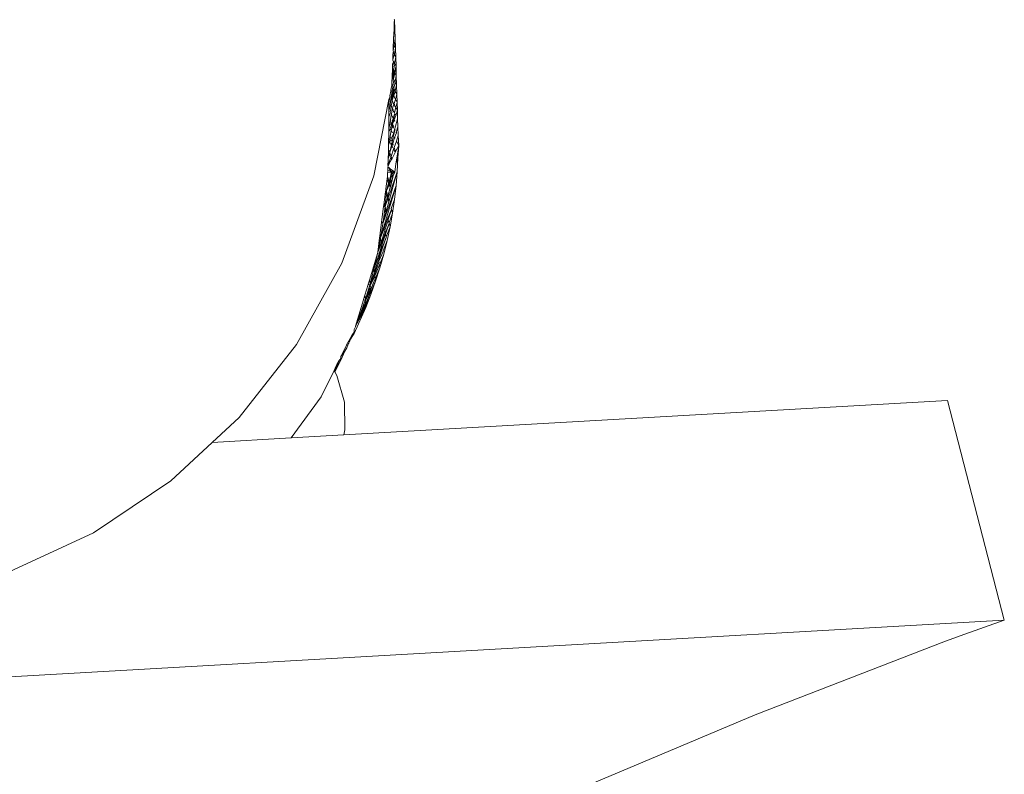
# Model space of a CAD drawing. Units: millimetres. Extents: x -4534 to 4839, y -3372 to 2859.
# Drawn here: x 559 to 650, y 1103 to 1173 of the extents above; entities that cross this region are included whole.
import ezdxf

# ---------------------------------------------------------------- set-up
doc = ezdxf.new("R2010")
doc.units = ezdxf.units.MM
doc.layers.add('Toestel 2D', color=7, linetype='Continuous', lineweight=20)

msp = doc.modelspace()

# ---------------------------------------------------------------- linework, layer by layer
at = {"layer": 'Toestel 2D'}
for p, q in [((593.407, 1172.611), (593.389, 1172.13)), ((593.444, 1172.843), (593.407, 1172.611)), ((593.417, 1172.892), (593.444, 1172.843)), ((593.444, 1172.843), (593.47, 1171.981)), ((593.362, 1171.405), (593.389, 1172.13)), ((593.47, 1171.981), (593.362, 1171.405)), ((593.389, 1172.13), (593.47, 1171.981)), ((593.47, 1171.981), (593.497, 1171.125)), ((593.357, 1171.284), (593.31, 1170.009)), ((593.386, 1171.326), (593.357, 1171.284)), ((593.362, 1171.405), (593.36, 1171.371)), ((593.36, 1171.371), (593.386, 1171.326)), ((593.497, 1171.125), (593.41, 1170.475)), ((593.497, 1171.125), (593.523, 1170.273)), ((593.322, 1169.823), (593.295, 1169.627)), ((593.41, 1170.475), (593.31, 1170.009)), ((593.31, 1170.009), (593.328, 1169.871)), ((593.328, 1169.871), (593.322, 1169.823)), ((593.322, 1169.823), (593.416, 1169.658)), ((593.322, 1169.823), (593.42, 1169.684)), ((593.41, 1170.475), (593.523, 1170.273)), ((593.523, 1170.273), (593.42, 1169.684)), ((593.523, 1170.273), (593.55, 1169.422)), ((593.341, 1168.979), (593.259, 1168.399)), ((593.341, 1168.979), (593.264, 1168.791)), ((593.278, 1169.168), (593.275, 1169.094)), ((593.275, 1169.094), (593.341, 1168.979)), ((593.416, 1169.658), (593.278, 1169.168)), ((593.278, 1169.168), (593.295, 1169.627)), ((593.278, 1169.168), (593.317, 1169.091)), ((593.348, 1169.028), (593.341, 1168.979)), ((593.341, 1168.979), (593.438, 1168.811)), ((593.341, 1168.979), (593.443, 1168.838)), ((593.42, 1169.684), (593.416, 1169.658)), ((593.55, 1169.422), (593.416, 1169.658)), ((593.55, 1169.422), (593.443, 1168.838)), ((593.55, 1169.422), (593.576, 1168.57)), ((593.221, 1167.63), (593.249, 1168.325)), ((593.324, 1168.195), (593.221, 1167.63)), ((593.259, 1168.399), (593.249, 1168.325)), ((593.249, 1168.325), (593.334, 1168.249)), ((593.259, 1168.399), (593.264, 1168.791)), ((593.576, 1168.57), (593.273, 1167.56)), ((593.359, 1168.135), (593.273, 1167.56)), ((593.334, 1168.249), (593.324, 1168.195)), ((593.324, 1168.195), (593.359, 1168.135)), ((593.455, 1168.781), (593.334, 1168.249)), ((593.366, 1168.186), (593.359, 1168.135)), ((593.359, 1168.135), (593.458, 1167.963)), ((593.359, 1168.135), (593.464, 1167.991)), ((593.443, 1168.838), (593.438, 1168.811)), ((593.438, 1168.811), (593.455, 1168.781)), ((593.455, 1168.781), (593.576, 1168.57)), ((593.464, 1167.991), (593.458, 1167.963)), ((593.576, 1168.57), (593.464, 1167.991)), ((593.576, 1168.57), (593.602, 1167.714)), ((593.2, 1167.064), (593.221, 1167.63)), ((593.262, 1167.483), (593.2, 1167.064)), ((593.273, 1167.56), (593.262, 1167.483)), ((593.262, 1167.483), (593.35, 1167.406)), ((593.273, 1167.56), (593.35, 1167.406)), ((593.375, 1167.289), (593.285, 1166.717)), ((593.35, 1167.406), (593.339, 1167.349)), ((593.476, 1167.932), (593.35, 1167.406)), ((593.35, 1167.406), (593.383, 1167.341)), ((593.496, 1167.079), (593.365, 1166.559)), ((593.383, 1167.341), (593.375, 1167.289)), ((593.375, 1167.289), (593.478, 1167.111)), ((593.375, 1167.289), (593.484, 1167.14)), ((593.458, 1167.963), (593.476, 1167.932)), ((593.476, 1167.932), (593.602, 1167.714)), ((593.484, 1167.14), (593.478, 1167.111)), ((593.478, 1167.111), (593.496, 1167.079)), ((593.602, 1167.714), (593.484, 1167.14)), ((593.496, 1167.079), (593.629, 1166.852)), ((593.602, 1167.714), (593.629, 1166.852)), ((593.082, 1166.269), (593.017, 1165.836)), ((593.097, 1166.376), (593.082, 1166.269)), ((593.082, 1166.269), (593.118, 1166.207)), ((593.117, 1166.506), (593.097, 1166.376)), ((593.097, 1166.376), (593.136, 1166.301)), ((593.175, 1166.804), (593.117, 1166.506)), ((593.175, 1166.804), (593.193, 1166.894)), ((593.175, 1166.804), (593.219, 1166.729)), ((593.2, 1166.176), (593.186, 1166.09)), ((593.193, 1166.894), (593.2, 1167.064)), ((593.193, 1166.894), (593.236, 1166.815)), ((593.272, 1166.638), (593.2, 1166.176)), ((593.2, 1166.176), (593.261, 1166.057)), ((593.497, 1166.252), (593.222, 1165.437)), ((593.365, 1166.559), (593.261, 1166.057)), ((593.285, 1166.717), (593.272, 1166.638)), ((593.272, 1166.638), (593.365, 1166.559)), ((593.285, 1166.717), (593.365, 1166.559)), ((593.299, 1165.897), (593.389, 1166.437)), ((593.365, 1166.559), (593.398, 1166.492)), ((593.398, 1166.492), (593.389, 1166.437)), ((593.389, 1166.437), (593.497, 1166.252)), ((593.389, 1166.437), (593.504, 1166.282)), ((593.504, 1166.282), (593.497, 1166.252)), ((593.655, 1165.981), (593.497, 1166.252)), ((593.629, 1166.852), (593.504, 1166.282)), ((593.629, 1166.852), (593.655, 1165.981)), ((591.533, 1158.462), (592.92, 1165.508)), ((592.92, 1165.508), (592.998, 1165.709)), ((592.92, 1165.508), (592.923, 1165.205)), ((593.016, 1165.68), (592.923, 1165.205)), ((593.038, 1165.796), (592.998, 1165.709)), ((592.998, 1165.709), (593.016, 1165.68)), ((593.017, 1165.836), (593.038, 1165.796)), ((593.099, 1165.536), (593.031, 1165.105)), ((593.14, 1165.467), (593.031, 1165.105)), ((593.116, 1165.643), (593.099, 1165.536)), ((593.099, 1165.536), (593.14, 1165.467)), ((593.186, 1166.09), (593.116, 1165.643)), ((593.116, 1165.643), (593.159, 1165.56)), ((593.208, 1165.35), (593.133, 1164.905)), ((593.159, 1165.56), (593.14, 1165.467)), ((593.247, 1165.986), (593.159, 1165.56)), ((593.186, 1166.09), (593.247, 1165.986)), ((593.222, 1165.437), (593.208, 1165.35)), ((593.208, 1165.35), (593.274, 1165.236)), ((593.299, 1165.897), (593.222, 1165.437)), ((593.222, 1165.437), (593.289, 1165.306)), ((593.539, 1165.485), (593.243, 1164.689)), ((593.261, 1166.057), (593.247, 1165.986)), ((593.299, 1165.897), (593.396, 1165.794)), ((593.396, 1165.794), (593.386, 1165.747)), ((593.429, 1165.73), (593.421, 1165.687)), ((593.421, 1165.687), (593.539, 1165.485)), ((593.655, 1165.981), (593.539, 1165.485)), ((593.553, 1165.461), (593.677, 1165.248)), ((593.655, 1165.981), (593.677, 1165.248)), ((592.923, 1164.418), (592.921, 1163.903)), ((592.923, 1164.418), (592.923, 1165.205)), ((593.031, 1164.942), (592.923, 1164.418)), ((593.055, 1165.058), (593.011, 1164.976)), ((593.011, 1164.976), (593.031, 1164.942)), ((593.031, 1165.105), (593.055, 1165.058)), ((593.115, 1164.797), (593.043, 1164.367)), ((593.043, 1164.367), (593.071, 1164.313)), ((593.133, 1164.905), (593.115, 1164.797)), ((593.115, 1164.797), (593.16, 1164.719)), ((593.133, 1164.905), (593.18, 1164.812)), ((593.228, 1164.602), (593.149, 1164.158)), ((593.243, 1164.689), (593.228, 1164.602)), ((593.228, 1164.602), (593.301, 1164.476)), ((593.243, 1164.689), (593.317, 1164.544)), ((593.337, 1165.213), (593.325, 1165.148)), ((593.325, 1165.148), (593.431, 1165.029)), ((593.357, 1164.465), (593.344, 1164.401)), ((593.344, 1164.401), (593.44, 1164.301)), ((593.431, 1165.029), (593.42, 1164.984)), ((593.554, 1164.755), (593.44, 1164.301)), ((593.458, 1164.976), (593.449, 1164.934)), ((593.449, 1164.934), (593.554, 1164.755)), ((593.677, 1165.248), (593.554, 1164.755)), ((593.699, 1164.505), (593.554, 1164.755)), ((593.699, 1164.505), (593.568, 1164.014)), ((593.677, 1165.248), (593.699, 1164.505)), ((593.699, 1164.505), (593.721, 1163.75)), ((592.919, 1163.625), (592.916, 1163.428)), ((592.92, 1163.72), (592.919, 1163.625)), ((592.92, 1163.779), (592.921, 1163.903)), ((592.92, 1163.779), (592.92, 1163.72)), ((593.045, 1164.196), (592.921, 1163.903)), ((593.056, 1163.439), (593.003, 1163.34)), ((593.071, 1164.313), (593.021, 1164.236)), ((593.021, 1164.236), (593.045, 1164.196)), ((593.084, 1163.557), (593.029, 1163.486)), ((593.056, 1163.439), (593.029, 1163.486)), ((593.129, 1164.048), (593.053, 1163.62)), ((593.053, 1163.62), (593.084, 1163.557)), ((593.149, 1164.158), (593.129, 1164.048)), ((593.129, 1164.048), (593.179, 1163.961)), ((593.149, 1164.158), (593.201, 1164.054)), ((593.302, 1163.748), (593.197, 1163.33)), ((593.238, 1163.859), (593.302, 1163.748)), ((593.568, 1164.014), (593.253, 1163.216)), ((593.348, 1163.667), (593.253, 1163.216)), ((593.255, 1163.947), (593.319, 1163.819)), ((593.319, 1163.819), (593.302, 1163.748)), ((593.459, 1164.202), (593.319, 1163.819)), ((593.348, 1163.667), (593.459, 1164.202)), ((593.348, 1163.667), (593.448, 1163.563)), ((593.44, 1164.301), (593.429, 1164.255)), ((593.429, 1164.255), (593.459, 1164.202)), ((593.448, 1163.563), (593.435, 1163.515)), ((593.435, 1163.515), (593.468, 1163.458)), ((593.435, 1163.515), (593.478, 1163.504)), ((593.468, 1164.246), (593.459, 1164.202)), ((593.459, 1164.202), (593.568, 1164.014)), ((593.568, 1164.014), (593.584, 1163.986)), ((593.581, 1163.26), (593.721, 1163.75)), ((593.721, 1163.75), (593.742, 1162.98)), ((592.905, 1162.458), (592.907, 1162.57)), ((592.911, 1162.823), (592.907, 1162.57)), ((593.057, 1162.769), (592.907, 1162.57)), ((593.025, 1163.307), (592.911, 1162.823)), ((592.912, 1163.021), (592.911, 1162.823)), ((592.916, 1163.263), (592.912, 1163.021)), ((592.916, 1163.263), (592.916, 1163.428)), ((593.025, 1163.307), (593.003, 1163.34)), ((593.13, 1162.624), (593.021, 1162.101)), ((593.145, 1163.124), (593.032, 1162.817)), ((593.032, 1162.817), (593.057, 1162.769)), ((593.145, 1163.124), (593.105, 1163.185)), ((593.173, 1163.232), (593.129, 1163.309)), ((593.213, 1163.022), (593.13, 1162.624)), ((593.13, 1162.624), (593.236, 1162.413)), ((593.173, 1163.232), (593.145, 1163.124)), ((593.151, 1163.421), (593.197, 1163.33)), ((593.197, 1163.33), (593.173, 1163.232)), ((593.234, 1163.123), (593.213, 1163.022)), ((593.331, 1162.842), (593.213, 1163.022)), ((593.253, 1163.216), (593.234, 1163.123)), ((593.349, 1162.921), (593.234, 1163.123)), ((593.253, 1163.216), (593.364, 1162.992)), ((593.423, 1162.703), (593.303, 1162.28)), ((593.462, 1162.645), (593.353, 1162.182)), ((593.44, 1162.76), (593.423, 1162.703)), ((593.462, 1162.645), (593.423, 1162.703)), ((593.454, 1162.811), (593.44, 1162.76)), ((593.474, 1162.699), (593.44, 1162.76)), ((593.581, 1163.26), (593.454, 1162.811)), ((593.454, 1162.811), (593.486, 1162.748)), ((593.474, 1162.699), (593.462, 1162.645)), ((593.486, 1162.748), (593.474, 1162.699)), ((593.581, 1163.26), (593.599, 1163.23)), ((593.742, 1162.98), (593.593, 1162.489)), ((593.742, 1162.98), (593.762, 1162.19)), ((593.113, 1161.853), (592.882, 1161.305)), ((592.892, 1161.772), (592.887, 1161.457)), ((592.942, 1161.721), (592.887, 1161.457)), ((592.9, 1162.145), (592.892, 1161.772)), ((592.903, 1162.355), (592.9, 1162.145)), ((592.905, 1162.458), (592.903, 1162.355)), ((593.043, 1162.043), (592.942, 1161.721)), ((592.942, 1161.721), (593.04, 1161.526)), ((593.021, 1162.101), (593.043, 1162.043)), ((593.043, 1162.043), (593.113, 1161.853)), ((593.303, 1162.28), (593.113, 1161.853)), ((593.152, 1161.746), (593.212, 1161.582)), ((593.353, 1162.182), (593.212, 1161.582)), ((593.445, 1161.999), (593.271, 1161.424)), ((593.303, 1162.28), (593.353, 1162.182)), ((593.401, 1161.07), (593.615, 1161.663)), ((593.605, 1162.428), (593.445, 1161.999)), ((593.445, 1161.999), (593.481, 1161.928)), ((593.605, 1162.428), (593.584, 1162.459)), ((593.612, 1162.456), (593.593, 1162.489)), ((593.612, 1162.456), (593.605, 1162.428)), ((593.615, 1161.663), (593.762, 1162.19)), ((593.615, 1161.663), (593.819, 1161.257)), ((593.762, 1162.19), (593.819, 1161.257)), ((592.869, 1160.751), (592.865, 1160.643)), ((592.895, 1160.868), (592.869, 1160.751)), ((592.873, 1160.926), (592.879, 1161.138)), ((592.873, 1160.926), (592.895, 1160.868)), ((592.879, 1161.138), (592.882, 1161.305)), ((592.887, 1161.457), (592.882, 1161.305)), ((592.895, 1160.868), (592.989, 1160.628)), ((593.149, 1161.311), (592.989, 1160.628)), ((593.203, 1161.202), (592.989, 1160.628)), ((593.071, 1161.464), (593.149, 1161.311)), ((593.136, 1160.251), (593.35, 1160.912)), ((593.212, 1161.582), (593.149, 1161.311)), ((593.271, 1161.424), (593.203, 1161.202)), ((593.203, 1161.202), (593.268, 1161.073)), ((593.271, 1161.424), (593.321, 1161.287)), ((593.35, 1160.912), (593.401, 1161.07)), ((593.35, 1160.912), (593.497, 1160.618)), ((593.401, 1161.07), (593.538, 1160.698)), ((593.538, 1160.698), (593.819, 1161.257)), ((593.674, 1160.267), (593.819, 1161.257)), ((593.819, 1161.257), (593.757, 1160.103)), ((592.841, 1159.818), (592.838, 1159.739)), ((592.841, 1159.818), (592.842, 1159.862)), ((592.848, 1160.026), (592.842, 1159.862)), ((592.865, 1160.643), (592.848, 1160.026)), ((592.967, 1160.419), (592.848, 1160.026)), ((592.865, 1160.643), (592.949, 1160.458)), ((592.888, 1159.544), (593.098, 1160.131)), ((592.898, 1159.514), (593.171, 1159.97)), ((593.012, 1160.569), (592.949, 1160.458)), ((592.949, 1160.458), (592.967, 1160.419)), ((592.967, 1160.419), (593.056, 1160.222)), ((592.989, 1160.628), (593.012, 1160.569)), ((593.012, 1160.569), (593.092, 1160.364)), ((593.098, 1160.131), (593.136, 1160.251)), ((593.098, 1160.131), (593.171, 1159.97)), ((593.136, 1160.251), (593.213, 1160.054)), ((593.171, 1159.97), (593.213, 1160.054)), ((593.213, 1160.054), (593.497, 1160.618)), ((593.497, 1160.618), (593.538, 1160.698)), ((593.674, 1160.267), (593.571, 1159.564)), ((593.757, 1160.103), (593.571, 1159.564)), ((593.674, 1160.267), (593.757, 1160.103)), ((593.757, 1160.103), (593.692, 1158.827)), ((592.807, 1158.936), (592.805, 1158.835)), ((592.822, 1159.277), (592.807, 1158.936)), ((592.807, 1158.936), (593.04, 1158.882)), ((592.822, 1159.277), (592.853, 1159.339)), ((592.822, 1159.277), (592.905, 1159.213)), ((592.831, 1159.553), (592.825, 1159.407)), ((592.825, 1159.407), (592.888, 1159.544)), ((592.825, 1159.407), (592.853, 1159.339)), ((592.837, 1159.707), (592.831, 1159.553)), ((592.838, 1159.739), (592.837, 1159.707)), ((592.837, 1159.707), (592.888, 1159.544)), ((592.853, 1159.339), (592.916, 1159.464)), ((592.898, 1159.514), (592.916, 1159.464)), ((592.905, 1159.213), (593.04, 1158.882)), ((592.905, 1159.213), (593.04, 1159.108)), ((593.04, 1159.108), (593.126, 1158.863)), ((593.04, 1159.108), (593.214, 1158.974)), ((593.214, 1158.974), (593.182, 1158.85)), ((593.214, 1158.974), (593.336, 1158.881)), ((593.571, 1159.564), (593.457, 1158.787)), ((588.574, 1150.394), (591.533, 1158.462)), ((592.634, 1157.256), (592.748, 1158.162)), ((592.748, 1158.162), (592.778, 1158.398)), ((592.748, 1158.162), (592.894, 1157.764)), ((592.778, 1158.398), (592.791, 1158.498)), ((592.778, 1158.398), (592.931, 1157.906)), ((592.801, 1158.771), (592.791, 1158.498)), ((592.805, 1158.835), (592.801, 1158.771)), ((593.083, 1158.778), (592.801, 1158.771)), ((593.131, 1158.66), (592.931, 1157.906)), ((593.201, 1158.49), (592.964, 1157.802)), ((593.28, 1158.296), (592.991, 1157.713)), ((593.04, 1158.882), (593.126, 1158.863)), ((593.04, 1158.882), (593.083, 1158.778)), ((593.28, 1158.296), (593.064, 1157.477)), ((593.16, 1158.768), (593.083, 1158.778)), ((593.083, 1158.778), (593.131, 1158.66)), ((593.126, 1158.863), (593.16, 1158.768)), ((593.126, 1158.863), (593.182, 1158.85)), ((593.16, 1158.768), (593.131, 1158.66)), ((593.131, 1158.66), (593.201, 1158.49)), ((593.403, 1157.997), (593.139, 1157.238)), ((593.182, 1158.85), (593.16, 1158.768)), ((593.302, 1158.783), (593.16, 1158.768)), ((593.16, 1158.768), (593.229, 1158.571)), ((593.182, 1158.85), (593.314, 1158.82)), ((593.229, 1158.571), (593.201, 1158.49)), ((593.201, 1158.49), (593.263, 1158.339)), ((593.302, 1158.783), (593.229, 1158.571)), ((593.229, 1158.571), (593.289, 1158.399)), ((593.299, 1158.368), (593.263, 1158.339)), ((593.263, 1158.339), (593.28, 1158.296)), ((593.336, 1158.508), (593.289, 1158.399)), ((593.289, 1158.399), (593.299, 1158.368)), ((593.314, 1158.82), (593.302, 1158.783)), ((593.418, 1158.817), (593.302, 1158.783)), ((593.336, 1158.881), (593.314, 1158.82)), ((593.314, 1158.82), (593.418, 1158.817)), ((593.336, 1158.881), (593.418, 1158.817)), ((593.418, 1158.817), (593.336, 1158.508)), ((593.457, 1158.787), (593.336, 1158.508)), ((593.403, 1157.997), (593.692, 1158.827)), ((593.403, 1157.997), (593.446, 1157.949)), ((593.457, 1158.787), (593.418, 1158.817)), ((593.692, 1158.827), (593.446, 1157.949)), ((593.692, 1158.827), (593.585, 1157.551)), ((593.585, 1157.551), (592.171, 1152.819)), ((593.585, 1157.551), (592.387, 1154.158)), ((592.635, 1157.09), (592.608, 1157.051)), ((592.634, 1157.256), (592.705, 1157.053)), ((592.635, 1157.09), (592.634, 1157.256)), ((592.635, 1157.09), (592.705, 1157.053)), ((592.894, 1157.764), (592.705, 1157.053)), ((592.923, 1157.684), (592.705, 1157.053)), ((592.949, 1157.614), (592.705, 1157.053)), ((593.037, 1157.373), (592.823, 1156.563)), ((593.113, 1157.165), (592.859, 1156.434)), ((592.931, 1157.906), (592.894, 1157.764)), ((592.894, 1157.764), (592.923, 1157.684)), ((592.964, 1157.802), (592.923, 1157.684)), ((592.923, 1157.684), (592.949, 1157.614)), ((592.931, 1157.906), (592.964, 1157.802)), ((592.991, 1157.713), (592.949, 1157.614)), ((592.949, 1157.614), (593.037, 1157.373)), ((592.964, 1157.802), (592.991, 1157.713)), ((592.991, 1157.713), (593.064, 1157.477)), ((593.064, 1157.477), (593.037, 1157.373)), ((593.139, 1157.238), (593.113, 1157.165)), ((593.113, 1157.165), (593.196, 1157.054)), ((593.139, 1157.238), (593.196, 1157.054)), ((593.446, 1157.949), (593.196, 1157.054)), ((593.585, 1157.551), (593.438, 1156.276)), ((592.479, 1156.024), (592.602, 1157.004)), ((592.679, 1156.767), (592.571, 1155.606)), ((592.788, 1156.429), (592.571, 1155.606)), ((592.821, 1156.326), (592.571, 1155.606)), ((592.602, 1157.004), (592.608, 1157.051)), ((592.602, 1157.004), (592.679, 1156.767)), ((592.701, 1157.01), (592.679, 1156.767)), ((592.679, 1156.767), (592.788, 1156.429)), ((592.705, 1157.053), (592.701, 1157.01)), ((592.701, 1157.01), (592.823, 1156.563)), ((592.823, 1156.563), (592.788, 1156.429)), ((592.859, 1156.434), (592.821, 1156.326)), ((592.821, 1156.326), (592.913, 1156.042)), ((592.859, 1156.434), (592.94, 1156.137)), ((593.196, 1157.054), (592.94, 1156.137)), ((593.438, 1156.276), (593.133, 1155.429)), ((593.438, 1156.276), (593.25, 1155.003)), ((592.247, 1154.189), (592.426, 1155.605)), ((592.546, 1155.409), (592.387, 1154.158)), ((592.426, 1155.605), (592.43, 1155.634)), ((592.49, 1155.605), (592.426, 1155.605)), ((592.43, 1155.634), (592.446, 1155.763)), ((592.49, 1155.605), (592.43, 1155.634)), ((592.446, 1155.763), (592.479, 1156.024)), ((592.446, 1155.763), (592.49, 1155.605)), ((592.479, 1156.024), (592.571, 1155.606)), ((592.571, 1155.606), (592.49, 1155.605)), ((592.571, 1155.606), (592.546, 1155.409)), ((592.546, 1155.409), (592.642, 1155.07)), ((592.571, 1155.606), (592.676, 1155.191)), ((592.913, 1156.042), (592.676, 1155.191)), ((593.143, 1155.333), (592.823, 1154.568)), ((593.143, 1155.333), (592.857, 1154.421)), ((592.94, 1156.137), (592.913, 1156.042)), ((593.133, 1155.429), (593.122, 1155.398)), ((593.122, 1155.398), (593.143, 1155.333)), ((593.122, 1155.398), (593.152, 1155.361)), ((593.133, 1155.429), (593.152, 1155.361)), ((593.152, 1155.361), (593.143, 1155.333)), ((593.143, 1155.333), (593.25, 1155.003)), ((592.642, 1155.07), (592.387, 1154.158)), ((592.473, 1153.599), (592.801, 1154.508)), ((592.841, 1154.367), (592.553, 1153.448)), ((592.676, 1155.191), (592.642, 1155.07)), ((592.823, 1154.568), (592.801, 1154.508)), ((592.801, 1154.508), (592.857, 1154.421)), ((592.857, 1154.421), (592.841, 1154.367)), ((592.841, 1154.367), (592.916, 1154.1)), ((592.841, 1154.367), (592.927, 1154.128)), ((593.25, 1155.003), (592.927, 1154.128)), ((593.25, 1155.003), (593.02, 1153.733)), ((592.116, 1153.15), (592.244, 1154.16)), ((592.367, 1154.035), (592.171, 1152.819)), ((592.473, 1153.599), (592.171, 1152.819)), ((592.244, 1154.16), (592.247, 1154.189)), ((592.335, 1154.169), (592.244, 1154.16)), ((592.335, 1154.169), (592.247, 1154.189)), ((592.335, 1154.169), (592.367, 1154.035)), ((592.387, 1154.158), (592.335, 1154.169)), ((592.387, 1154.158), (592.367, 1154.035)), ((592.473, 1153.599), (592.553, 1153.448)), ((592.553, 1153.448), (592.529, 1153.372)), ((592.932, 1154.044), (592.596, 1153.233)), ((592.605, 1153.057), (592.932, 1154.044)), ((593.02, 1153.733), (592.667, 1152.805)), ((593.02, 1153.733), (592.749, 1152.469)), ((592.927, 1154.128), (592.916, 1154.1)), ((592.916, 1154.1), (592.932, 1154.044)), ((592.932, 1154.044), (593.02, 1153.733)), ((592.941, 1154.069), (593.02, 1153.733)), ((591.895, 1151.397), (592.061, 1152.714)), ((592.141, 1152.648), (591.895, 1151.397)), ((592.061, 1152.714), (592.087, 1152.913)), ((592.154, 1152.712), (592.061, 1152.714)), ((592.087, 1152.913), (592.116, 1153.15)), ((592.087, 1152.913), (592.171, 1152.819)), ((592.116, 1153.15), (592.171, 1152.819)), ((592.154, 1152.712), (592.141, 1152.648)), ((592.141, 1152.648), (592.205, 1152.338)), ((592.178, 1152.778), (592.154, 1152.712)), ((592.171, 1152.819), (592.178, 1152.778)), ((592.205, 1152.338), (592.529, 1153.372)), ((592.596, 1153.233), (592.255, 1152.31)), ((592.267, 1152.036), (592.605, 1153.057)), ((592.678, 1152.758), (592.322, 1151.901)), ((592.678, 1152.758), (592.34, 1151.792)), ((592.529, 1153.372), (592.596, 1153.233)), ((592.605, 1153.057), (592.667, 1152.805)), ((592.667, 1152.805), (592.678, 1152.758)), ((592.205, 1152.338), (591.895, 1151.397)), ((592.226, 1152.233), (591.895, 1151.397)), ((591.913, 1150.968), (592.267, 1152.036)), ((592.304, 1151.853), (591.955, 1150.937)), ((592.34, 1151.792), (591.978, 1150.759)), ((592.205, 1152.338), (592.255, 1152.31)), ((592.255, 1152.31), (592.226, 1152.233)), ((592.267, 1152.036), (592.322, 1151.901)), ((592.322, 1151.901), (592.304, 1151.853)), ((592.304, 1151.853), (592.34, 1151.792)), ((592.749, 1152.469), (592.374, 1151.514)), ((592.749, 1152.469), (592.436, 1151.212)), ((591.431, 1149.837), (591.87, 1151.269)), ((591.87, 1151.269), (591.571, 1149.935)), ((591.913, 1150.968), (591.571, 1149.935)), ((591.93, 1150.87), (591.571, 1149.935)), ((591.978, 1150.759), (591.596, 1149.669)), ((591.883, 1151.326), (591.87, 1151.269)), ((591.895, 1151.397), (591.883, 1151.326)), ((591.901, 1151.353), (591.883, 1151.326)), ((591.895, 1151.397), (591.901, 1151.353)), ((591.913, 1150.968), (591.955, 1150.937)), ((591.955, 1150.937), (591.93, 1150.87)), ((591.93, 1150.87), (591.978, 1150.759)), ((592.382, 1151.477), (592.003, 1150.569)), ((592.436, 1151.212), (592.037, 1150.23)), ((592.436, 1151.212), (592.082, 1149.963)), ((592.374, 1151.514), (592.382, 1151.477)), ((584.389, 1142.887), (588.574, 1150.394)), ((591.125, 1148.819), (591.431, 1149.837)), ((591.54, 1149.845), (591.189, 1148.505)), ((591.54, 1149.845), (591.431, 1149.837)), ((591.571, 1149.935), (591.54, 1149.845)), ((591.54, 1149.845), (591.596, 1149.669)), ((592.001, 1150.447), (591.607, 1149.56)), ((592.001, 1150.447), (591.62, 1149.42)), ((591.623, 1149.21), (592.037, 1150.23)), ((592.082, 1149.963), (591.657, 1148.953)), ((592.082, 1149.963), (591.687, 1148.724)), ((592.003, 1150.569), (591.987, 1150.528)), ((591.987, 1150.528), (592.014, 1150.484)), ((592.014, 1150.484), (592.001, 1150.447)), ((592.037, 1150.23), (592.082, 1149.963)), ((591.585, 1149.503), (591.189, 1148.505)), ((591.62, 1149.42), (591.202, 1148.289)), ((591.631, 1149.151), (591.202, 1148.289)), ((591.657, 1148.953), (591.225, 1147.926)), ((591.596, 1149.669), (591.572, 1149.6)), ((591.572, 1149.6), (591.607, 1149.56)), ((591.607, 1149.56), (591.585, 1149.503)), ((591.585, 1149.503), (591.62, 1149.42)), ((591.623, 1149.21), (591.631, 1149.151)), ((591.631, 1149.151), (591.657, 1148.953)), ((591.657, 1148.953), (591.687, 1148.724)), ((590.706, 1147.424), (591.003, 1148.412)), ((591.153, 1148.402), (590.753, 1147.066)), ((591.19, 1148.143), (590.753, 1147.066)), ((591.199, 1148.044), (590.757, 1146.912)), ((591.003, 1148.412), (591.012, 1148.442)), ((591.153, 1148.402), (591.003, 1148.412)), ((591.012, 1148.442), (591.125, 1148.819)), ((591.153, 1148.402), (591.012, 1148.442)), ((591.125, 1148.819), (591.187, 1148.531)), ((591.153, 1148.402), (591.189, 1148.505)), ((591.153, 1148.402), (591.202, 1148.289)), ((591.202, 1148.289), (591.181, 1148.233)), ((591.181, 1148.233), (591.208, 1148.189)), ((591.187, 1148.531), (591.189, 1148.505)), ((591.208, 1148.189), (591.19, 1148.143)), ((591.19, 1148.143), (591.215, 1148.085)), ((591.215, 1148.085), (591.199, 1148.044)), ((591.199, 1148.044), (591.225, 1147.926)), ((591.687, 1148.724), (591.233, 1147.686)), ((591.687, 1148.724), (591.252, 1147.497)), ((590.585, 1147.021), (590.706, 1147.424)), ((590.706, 1147.424), (590.753, 1147.066)), ((591.233, 1147.686), (590.756, 1146.595)), ((591.217, 1147.861), (590.757, 1146.912)), ((591.252, 1147.497), (590.766, 1146.43)), ((591.252, 1147.497), (590.775, 1146.284)), ((591.225, 1147.926), (591.213, 1147.899)), ((591.213, 1147.899), (591.217, 1147.861)), ((591.217, 1147.861), (591.233, 1147.686)), ((591.233, 1147.686), (591.252, 1147.497)), ((590.775, 1146.284), (589.702, 1143.902)), ((590.756, 1146.595), (589.845, 1144.557)), ((590.766, 1146.43), (589.845, 1144.557)), ((590.775, 1146.284), (589.845, 1144.557)), ((590.152, 1145.58), (590.577, 1146.993)), ((590.718, 1146.981), (590.234, 1145.572)), ((590.749, 1146.724), (590.234, 1145.572)), ((590.577, 1146.993), (590.585, 1147.021)), ((590.718, 1146.981), (590.577, 1146.993)), ((590.718, 1146.981), (590.585, 1147.021)), ((590.718, 1146.981), (590.753, 1147.066)), ((590.718, 1146.981), (590.757, 1146.912)), ((590.757, 1146.912), (590.74, 1146.868)), ((590.74, 1146.868), (590.76, 1146.822)), ((590.76, 1146.822), (590.745, 1146.786)), ((590.745, 1146.786), (590.749, 1146.724)), ((590.762, 1146.756), (590.749, 1146.724)), ((590.749, 1146.724), (590.756, 1146.595)), ((590.756, 1146.595), (590.766, 1146.43)), ((590.766, 1146.43), (590.775, 1146.284)), ((589.845, 1144.557), (590.152, 1145.58)), ((590.234, 1145.572), (589.845, 1144.557)), ((590.234, 1145.572), (590.152, 1145.58)), ((589.827, 1144.497), (589.705, 1144.25)), ((589.827, 1144.497), (589.845, 1144.557)), ((589.476, 1143.649), (589.008, 1142.835)), ((589.702, 1143.902), (589.321, 1143.27)), ((589.476, 1143.649), (589.321, 1143.27)), ((589.553, 1143.805), (589.476, 1143.649)), ((589.703, 1144.016), (589.553, 1143.805)), ((589.7, 1144.177), (589.671, 1144.18)), ((589.705, 1144.25), (589.7, 1144.177)), ((589.7, 1144.177), (589.719, 1144.141)), ((589.703, 1144.016), (589.702, 1143.902)), ((589.704, 1144.091), (589.703, 1144.016)), ((589.719, 1144.141), (589.704, 1144.091)), ((579.082, 1136.128), (584.389, 1142.887)), ((588.996, 1142.812), (588.499, 1141.803)), ((588.857, 1142.254), (589.026, 1142.583)), ((589.008, 1142.835), (588.996, 1142.812)), ((589.06, 1142.804), (588.996, 1142.812)), ((589.06, 1142.804), (589.008, 1142.835)), ((589.051, 1142.678), (589.026, 1142.583)), ((589.116, 1142.797), (589.051, 1142.678)), ((589.116, 1142.797), (589.06, 1142.804)), ((589.127, 1142.821), (589.116, 1142.797)), ((589.156, 1142.908), (589.127, 1142.821)), ((589.187, 1142.964), (589.156, 1142.908)), ((589.23, 1143.015), (589.187, 1142.964)), ((589.252, 1143.118), (589.23, 1143.015)), ((589.325, 1143.216), (589.252, 1143.118)), ((589.321, 1143.27), (589.325, 1143.216)), ((588.421, 1141.508), (588.475, 1141.618)), ((588.475, 1141.618), (588.473, 1141.592)), ((588.48, 1141.678), (588.475, 1141.618)), ((588.499, 1141.803), (588.48, 1141.678)), ((588.488, 1141.781), (588.48, 1141.678)), ((588.857, 1142.254), (588.483, 1141.434)), ((588.72, 1142.115), (588.488, 1141.781)), ((588.499, 1141.803), (588.488, 1141.781)), ((588.857, 1142.254), (588.72, 1142.115)), ((588.064, 1140.92), (587.853, 1140.479)), ((588.372, 1141.43), (587.886, 1140.423)), ((588.372, 1141.43), (587.904, 1140.394)), ((588.483, 1141.434), (587.919, 1140.369)), ((588.091, 1140.976), (588.064, 1140.92)), ((588.118, 1141.02), (588.091, 1140.976)), ((588.372, 1141.43), (588.118, 1141.02)), ((588.118, 1141.02), (588.314, 1141.427)), ((588.343, 1141.487), (588.314, 1141.427)), ((588.396, 1141.467), (588.343, 1141.487)), ((588.396, 1141.467), (588.372, 1141.43)), ((588.421, 1141.508), (588.396, 1141.467)), ((588.483, 1141.434), (588.396, 1141.467)), ((588.473, 1141.592), (588.421, 1141.508)), ((586.652, 1138.057), (587.853, 1140.479)), ((587.886, 1140.423), (587.853, 1140.479)), ((587.904, 1140.394), (587.886, 1140.423)), ((587.919, 1140.369), (587.904, 1140.394)), ((588.12, 1140.032), (587.919, 1140.369)), ((588.823, 1137.559), (588.12, 1140.032)), ((583.909, 1134.251), (586.652, 1138.057)), ((588.745, 1134.527), (644.476, 1137.704)), ((588.861, 1134.99), (588.823, 1137.559)), ((649.727, 1117.434), (644.476, 1137.704)), ((576.611, 1133.835), (579.082, 1136.128)), ((583.909, 1134.251), (588.745, 1134.527)), ((588.745, 1134.527), (588.861, 1134.99)), ((572.782, 1130.282), (576.611, 1133.835)), ((576.611, 1133.835), (583.909, 1134.251)), ((565.646, 1125.494), (572.782, 1130.282)), ((557.848, 1121.88), (565.646, 1125.494)), ((649.727, 1117.434), (473.89, 1107.409)), ((649.727, 1117.434), (647.89, 1116.783)), ((647.89, 1116.783), (646.077, 1116.133)), ((644.288, 1115.485), (626.72, 1108.698)), ((646.077, 1116.133), (644.288, 1115.485)), ((626.72, 1108.698), (610.877, 1102.009))]:
    msp.add_line(p, q, dxfattribs=at)

doc.saveas('drawing.dxf')
